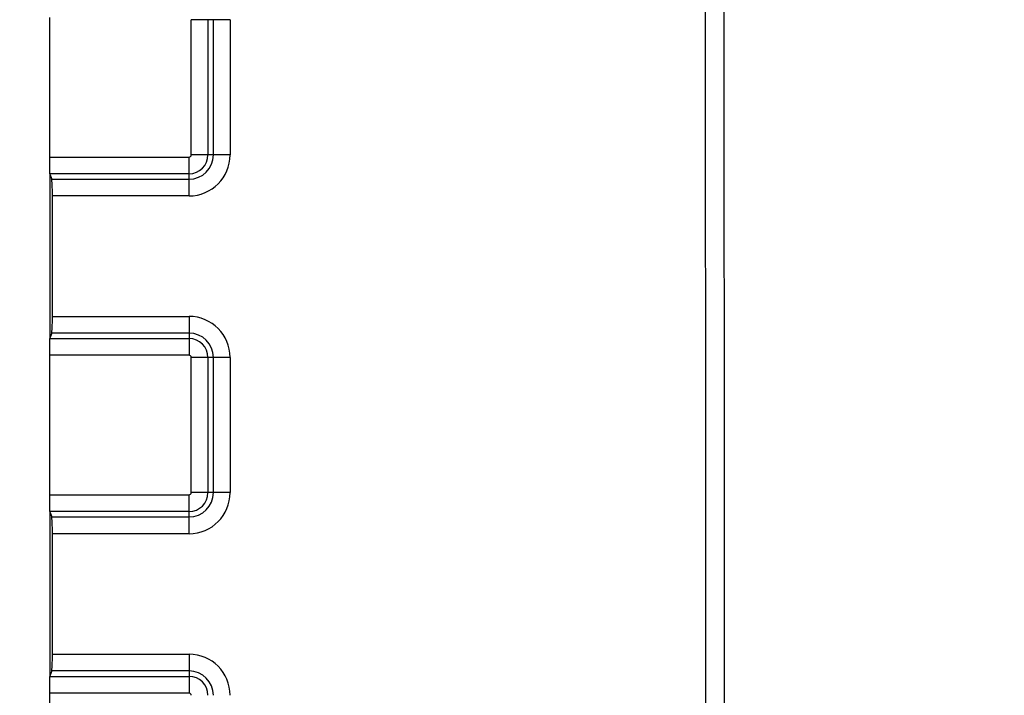
# Model space of a CAD drawing. Units: millimetres. Extents: x 75 to 4186, y 25 to 2945.
# Drawn here: x 628 to 687, y 2481 to 2521 of the extents above; entities that cross this region are included whole.
import ezdxf

# ---------------------------------------------------------------- set-up
doc = ezdxf.new("R2010")
doc.units = ezdxf.units.MM
doc.header["$LTSCALE"] = 5
doc.layers.get('0').update_dxf_attribs({"color": 1})
doc.layers.add('375006', color=7, linetype='Continuous')
doc.layers.add('DIMENSION', color=3, linetype='Continuous')
doc.styles.add('SLDTEXTSTYLE0', font='TXT', dxfattribs={"width": 0.605})
doc.dimstyles.new('SLDDIMSTYLE1', dxfattribs={"dimtxt": 17.5, "dimasz": 17.5, "dimexe": 0, "dimexo": 0.0625, "dimgap": 4.375, "dimtad": 1, "dimrnd": 1e-09, "dimzin": 12, "dimdsep": 46, "dimtxsty": 'SLDTEXTSTYLE0', "dimsah": 1, "dimcen": 0.09, "dimadec": 0, "dimazin": 3, "dimtfac": 1, "dimtofl": 0, "dimtmove": 0, "dimatfit": 3, "dimfxl": 0, "dimfrac": 2, "dimtolj": 1, "dimtzin": 12, "dimarcsym": 0})

# ---------------------------------------------------------------- blocks, each defined once
blk = doc.blocks.new('_D_4')
at = {"layer": 'DIMENSION'}
for p, q in [((621.963, 2088.397), (621.963, 2782.291)), ((1731.963, 2088.397), (1731.963, 2782.291)), ((621.963, 2777.291), (1731.963, 2777.291))]:
    blk.add_line(p, q, dxfattribs=at)
for points in [[(621.963, 2777.291), (639.463, 2774.598), (639.463, 2779.983)], [(1731.963, 2777.291), (1714.463, 2779.983), (1714.463, 2774.598)]]:
    blk.add_solid(points, dxfattribs=at)
at = {"layer": 'DIMENSION', "insert": (1150.227, 2799.849), "char_height": 17.5, "attachment_point": 1, "style": 'SLDTEXTSTYLE0'}
blk.add_mtext('1110', dxfattribs=at)
blk = doc.blocks.new('1084665-M_003_Front_view')
for p, q in [((-546.75, 1277.738), (-546.75, 1285.999)), ((-538.369, 1277.868), (-538.369, 1285.868)), ((-537.379, 1285.868), (-538.369, 1285.868)), ((-537.059, 1285.868), (-537.379, 1285.868)), ((-537.379, 1285.868), (-537.379, 1277.868)), ((-537.059, 1277.868), (-537.059, 1285.868)), ((-536.069, 1285.868), (-537.059, 1285.868)), ((-536.069, 1285.868), (-536.069, 1277.868)), ((-546.75, 1276.747), (-546.75, 1277.738)), ((-546.75, 1277.738), (-538.5, 1277.738)), ((-538.5, 1276.747), (-538.5, 1277.738)), ((-537.379, 1277.868), (-538.369, 1277.868)), ((-537.059, 1277.868), (-537.379, 1277.868)), ((-536.069, 1277.868), (-537.059, 1277.868)), ((-546.75, 1276.747), (-546.75, 1276.728)), ((-538.5, 1276.747), (-546.75, 1276.747)), ((-538.5, 1276.427), (-538.5, 1276.747)), ((-546.75, 1276.728), (-546.75, 1267.009)), ((-546.75, 1276.728), (-546.638, 1276.427)), ((-546.638, 1276.427), (-538.5, 1276.427)), ((-538.5, 1275.437), (-538.5, 1276.427)), ((-546.593, 1268.3), (-546.593, 1275.437)), ((-538.5, 1275.437), (-546.593, 1275.437)), ((-546.593, 1268.3), (-538.5, 1268.3)), ((-538.5, 1268.3), (-538.5, 1267.309)), ((-546.638, 1267.309), (-546.75, 1267.009)), ((-546.75, 1267.009), (-546.75, 1266.989)), ((-546.75, 1265.999), (-546.75, 1266.989)), ((-546.75, 1266.989), (-538.5, 1266.989)), ((-538.5, 1267.309), (-546.638, 1267.309)), ((-538.5, 1267.309), (-538.5, 1266.989)), ((-538.5, 1266.989), (-538.5, 1265.999)), ((-546.75, 1257.738), (-546.75, 1265.999)), ((-538.5, 1265.999), (-546.75, 1265.999)), ((-537.379, 1265.868), (-538.369, 1265.868)), ((-538.369, 1257.868), (-538.369, 1265.868)), ((-537.379, 1265.868), (-537.379, 1257.868)), ((-537.059, 1265.868), (-537.379, 1265.868)), ((-537.059, 1257.868), (-537.059, 1265.868)), ((-536.069, 1265.868), (-537.059, 1265.868)), ((-536.069, 1265.868), (-536.069, 1257.868)), ((-546.75, 1256.747), (-546.75, 1257.738)), ((-546.75, 1257.738), (-538.5, 1257.738)), ((-538.5, 1256.747), (-538.5, 1257.738)), ((-537.379, 1257.868), (-538.369, 1257.868)), ((-537.059, 1257.868), (-537.379, 1257.868)), ((-536.069, 1257.868), (-537.059, 1257.868)), ((-546.75, 1256.747), (-546.75, 1256.728)), ((-538.5, 1256.747), (-546.75, 1256.747)), ((-546.75, 1256.728), (-546.75, 1247.009)), ((-546.75, 1256.728), (-546.638, 1256.427)), ((-546.638, 1256.427), (-538.5, 1256.427)), ((-538.5, 1256.427), (-538.5, 1256.747)), ((-538.5, 1255.437), (-538.5, 1256.427)), ((-546.593, 1248.3), (-546.593, 1255.437)), ((-538.5, 1255.437), (-546.593, 1255.437)), ((-546.593, 1248.3), (-538.5, 1248.3)), ((-538.5, 1248.3), (-538.5, 1247.309)), ((-546.638, 1247.309), (-546.75, 1247.009)), ((-546.75, 1247.009), (-546.75, 1246.989)), ((-546.75, 1245.999), (-546.75, 1246.989)), ((-546.75, 1246.989), (-538.5, 1246.989)), ((-538.5, 1247.309), (-546.638, 1247.309)), ((-538.5, 1247.309), (-538.5, 1246.989)), ((-538.5, 1246.989), (-538.5, 1245.999)), ((-546.75, 1237.738), (-546.75, 1245.999)), ((-538.5, 1245.999), (-546.75, 1245.999))]:
    blk.add_line(p, q)
for centre, radius, start, end in [((-538.5, 1277.868), 2.431, 270, 0), ((-538.5, 1277.868), 1.441, 270, 0), ((-538.5, 1277.868), 1.121, 270, 360), ((-538.5, 1277.868), 0.131, 270, 360), ((-538.5, 1265.868), 2.431, 0, 90), ((-538.5, 1265.868), 1.441, 0, 90), ((-538.5, 1265.868), 1.121, 0, 90), ((-538.5, 1265.868), 0.131, 0, 90), ((-538.5, 1257.868), 2.431, 270, 0), ((-538.5, 1257.868), 1.441, 270, 0), ((-538.5, 1257.868), 1.121, 270, 0), ((-538.5, 1257.868), 0.131, 270, 0), ((-538.5, 1245.868), 2.431, 0, 90), ((-538.5, 1245.868), 1.441, 0, 90), ((-538.5, 1245.868), 1.121, 0, 90), ((-538.5, 1245.868), 0.131, 0, 90)]:
    blk.add_arc(centre, radius, start, end)
for centre, start_param, end_param in [((-546.645, 1275.437), 4.712389, 6.143559), ((-546.645, 1268.3), 3.281219, 4.712389), ((-546.645, 1255.437), 4.712389, 6.143559), ((-546.645, 1248.3), 3.281219, 4.712389)]:
    blk.add_ellipse(centre, major_axis=(0, 1), ratio=0.052408, start_param=start_param, end_param=end_param)
for points, knots in [([(-507.094, 1342.134), (-502.264, 1338.081), (-492.595, 1329.968), (-478.638, 1318.257), (-464.837, 1306.676), (-451.042, 1295.101), (-437.1, 1283.403), (-427.45, 1275.305), (-422.629, 1271.26)], [0, 0, 0, 0, 0.16638, 0.333068, 0.49998, 0.6669, 0.833605, 1, 1, 1, 1]), ([(-507.094, 1342.134), (-502.264, 1338.081), (-492.595, 1329.968), (-478.638, 1318.257), (-464.837, 1306.676), (-451.042, 1295.101), (-437.1, 1283.403), (-427.45, 1275.305), (-422.629, 1271.26)], [0, 0, 0, 0, 0.16638, 0.333068, 0.49998, 0.6669, 0.833605, 1, 1, 1, 1]), ([(-422.486, 1270.206), (-423.073, 1270.702), (-426.011, 1273.182), (-431.195, 1277.559), (-437.883, 1283.206), (-444.33, 1288.649), (-450.504, 1293.862), (-456.3, 1298.754), (-461.679, 1303.294), (-466.622, 1307.465), (-471.211, 1311.338), (-475.377, 1314.851), (-479.075, 1317.967), (-482.377, 1320.747), (-484.98, 1322.937), (-486.867, 1324.525), (-489.552, 1326.769), (-494.787, 1331.129), (-499.177, 1334.8), (-502.088, 1337.234)], [0, 0, 0, 0, 0.010755, 0.053783, 0.09685, 0.139916, 0.183327, 0.226735, 0.268539, 0.31037, 0.352167, 0.395202, 0.43828, 0.481326, 0.524616, 0.568007, 0.611404, 0.7424, 1, 1, 1, 1]), ([(-422.486, 1270.206), (-423.073, 1270.702), (-426.011, 1273.182), (-431.195, 1277.559), (-437.883, 1283.206), (-444.33, 1288.649), (-450.504, 1293.862), (-456.3, 1298.754), (-461.679, 1303.294), (-466.622, 1307.465), (-471.211, 1311.338), (-475.377, 1314.851), (-479.075, 1317.967), (-482.377, 1320.747), (-484.98, 1322.937), (-486.867, 1324.525), (-489.552, 1326.769), (-494.787, 1331.129), (-499.177, 1334.8), (-502.088, 1337.234)], [0, 0, 0, 0, 0.010755, 0.053783, 0.09685, 0.139916, 0.183327, 0.226735, 0.268539, 0.31037, 0.352167, 0.395202, 0.43828, 0.481326, 0.524616, 0.568007, 0.611404, 0.7424, 1, 1, 1, 1]), ([(-423.907, 1267.249), (-427.254, 1270.144), (-433.947, 1275.934), (-442.512, 1283.375), (-449.826, 1289.749), (-455.991, 1295.135), (-461.78, 1300.214), (-466.332, 1304.228), (-469.835, 1307.331), (-472.554, 1309.746), (-475.157, 1312.073), (-477.376, 1314.071), (-479.232, 1315.741), (-481.016, 1317.349), (-483.042, 1319.136), (-485.002, 1321.122), (-487.594, 1323.785), (-490.629, 1326.196), (-493.684, 1328.652), (-495.778, 1330.409), (-497.065, 1331.482), (-498.472, 1332.659), (-500.229, 1334.129), (-501.721, 1335.377), (-502.681, 1336.18), (-502.911, 1336.373)], [0, 0, 0, 0, 0.061614, 0.123221, 0.168038, 0.212853, 0.257939, 0.303022, 0.327632, 0.352921, 0.381068, 0.407719, 0.427037, 0.447693, 0.476187, 0.510049, 0.5439, 0.652493, 0.761102, 0.795586, 0.828189, 0.870012, 0.915786, 0.97979, 1, 1, 1, 1]), ([(-423.907, 1267.249), (-427.254, 1270.144), (-433.947, 1275.934), (-442.512, 1283.375), (-449.826, 1289.749), (-455.991, 1295.135), (-461.78, 1300.214), (-466.332, 1304.228), (-469.835, 1307.331), (-472.554, 1309.746), (-475.157, 1312.073), (-477.376, 1314.071), (-479.232, 1315.741), (-481.016, 1317.349), (-483.042, 1319.136), (-485.002, 1321.122), (-487.594, 1323.785), (-490.629, 1326.196), (-493.684, 1328.652), (-495.778, 1330.409), (-497.065, 1331.482), (-498.472, 1332.659), (-500.229, 1334.129), (-501.721, 1335.377), (-502.681, 1336.18), (-502.911, 1336.373)], [0, 0, 0, 0, 0.061614, 0.123221, 0.168038, 0.212853, 0.257939, 0.303022, 0.327632, 0.352921, 0.381068, 0.407719, 0.427037, 0.447693, 0.476187, 0.510049, 0.5439, 0.652493, 0.761102, 0.795586, 0.828189, 0.870012, 0.915786, 0.97979, 1, 1, 1, 1]), ([(-507.525, 108.145), (-507.378, 181.941), (-507.083, 329.532), (-507.395, 550.92), (-507.819, 772.307), (-507.919, 997.659), (-507.851, 1168.655), (-507.899, 1270.716), (-507.91, 1295.38), (-507.912, 1300.604), (-507.912, 1300.967)], [0, 0, 0, 0, 0.185599, 0.371199, 0.556799, 0.742398, 0.937969, 0.986862, 0.999085, 1, 1, 1, 1]), ([(-507.525, 108.145), (-507.378, 181.941), (-507.083, 329.532), (-507.395, 550.92), (-507.819, 772.307), (-507.919, 997.659), (-507.851, 1168.655), (-507.899, 1270.716), (-507.91, 1295.38), (-507.912, 1300.604), (-507.912, 1300.967)], [0, 0, 0, 0, 0.185599, 0.371199, 0.556799, 0.742398, 0.937969, 0.986862, 0.999085, 1, 1, 1, 1]), ([(-506.83, 1300.967), (-506.823, 1288.729), (-506.786, 1222.896), (-506.707, 1068.421), (-506.93, 872.838), (-506.904, 717.512), (-506.721, 639.447), (-506.506, 563.727), (-506.178, 483.103), (-505.914, 399.239), (-505.822, 356.029), (-505.785, 321.867), (-505.776, 293.657), (-505.784, 267.94), (-505.806, 244.536), (-505.88, 191.704), (-506.016, 146.726), (-506.132, 108.63)], [0, 0, 0, 0, 0.0307915, 0.1656406, 0.3886677, 0.5228928, 0.55645, 0.585083, 0.7134099, 0.759307, 0.7960922, 0.8221299, 0.8452612, 0.8670704, 0.8868339, 0.9041482, 1, 1, 1, 1]), ([(-506.83, 1300.967), (-506.823, 1288.729), (-506.786, 1222.896), (-506.707, 1068.421), (-506.93, 872.838), (-506.904, 717.512), (-506.721, 639.447), (-506.506, 563.727), (-506.178, 483.103), (-505.914, 399.239), (-505.822, 356.029), (-505.785, 321.867), (-505.776, 293.657), (-505.784, 267.94), (-505.806, 244.536), (-505.88, 191.704), (-506.016, 146.726), (-506.132, 108.63)], [0, 0, 0, 0, 0.0307915, 0.1656406, 0.3886677, 0.5228928, 0.55645, 0.585083, 0.7134099, 0.759307, 0.7960922, 0.8221299, 0.8452612, 0.8670704, 0.8868339, 0.9041482, 1, 1, 1, 1])]:
    blk.add_open_spline(points, degree=3, knots=knots)

msp = doc.modelspace()

# ---------------------------------------------------------------- block references
at = {"layer": '375006'}
msp.add_blockref('1084665-M_003_Front_view', (1176.963, 1235.107), dxfattribs=at)

# ---------------------------------------------------------------- dimensions: what is measured, and where the dimension line sits
at = {"layer": 'DIMENSION'}
dim = msp.add_linear_dim(base=(1731.963, 2777.291), p1=(621.963, 2088.397), p2=(1731.963, 2088.397), dimstyle='SLDDIMSTYLE1', dxfattribs=at)
dim.commit()
dim.dimension.update_dxf_attribs({"geometry": '_D_4', "text_midpoint": (1176.963, 2777.291), "dimtype": 160})

doc.saveas('drawing.dxf')
